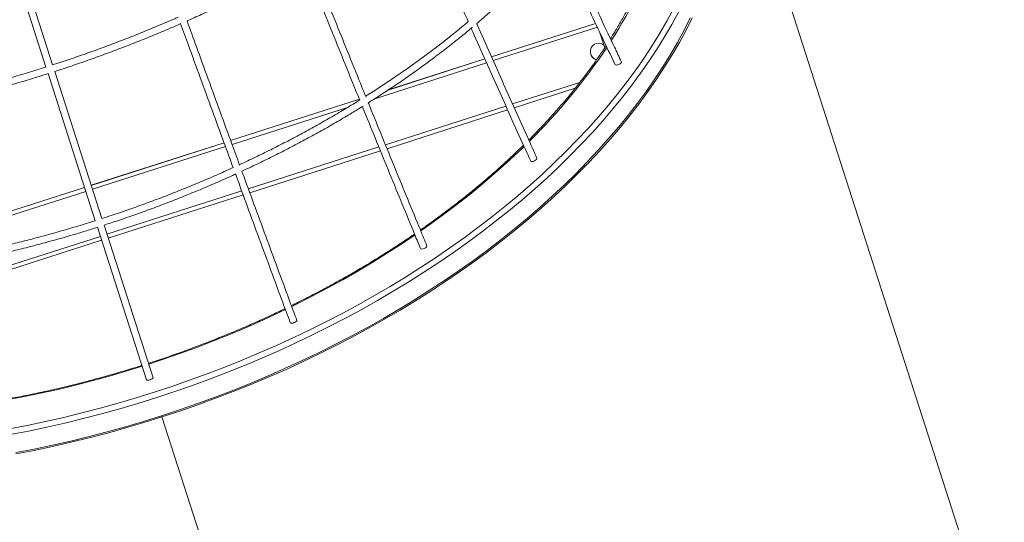
# Model space of a CAD drawing. Units: millimetres. Extents: x 4339 to 22284, y 3609 to 14867.
# Drawn here: x 12701 to 13410, y 6610 to 6972 of the extents above; entities that cross this region are included whole.
import ezdxf

# ---------------------------------------------------------------- set-up
doc = ezdxf.new("R2010")
doc.units = ezdxf.units.MM
doc.header["$LTSCALE"] = 50
doc.header["$PDSIZE"] = -1
doc.styles.get("Standard").update_dxf_attribs({"font": 'isocpeur.ttf'})
doc.dimstyles.new('Мой стиль', dxfattribs={"dimtxt": 250, "dimasz": 220, "dimexe": 30, "dimexo": 30, "dimgap": 30, "dimtad": 0, "dimdec": 0, "dimrnd": 50, "dimtxsty": 'Standard', "dimcen": 2.5, "dimadec": 0, "dimazin": 0, "dimtfac": 1, "dimtdec": 0, "dimtmove": 1, "dimatfit": 3, "dimfxl": 0, "dimarcsym": 0})

# ---------------------------------------------------------------- blocks, each defined once
blk = doc.blocks.new('*D9')
at = {"color": 0, "lineweight": -2}
for p, q in [((5151.74, 10056.62), (5151.74, 14175.3)), ((16945.83, 6061.56), (16945.83, 14175.3)), ((5371.74, 14145.3), (10656.28, 14145.3)), ((16725.83, 14145.3), (11441.28, 14145.3))]:
    blk.add_line(p, q, dxfattribs=at)
at = {"color": 0}
for points in [[(5371.74, 14181.96), (5371.74, 14108.63), (5151.74, 14145.3)], [(16725.83, 14181.96), (16725.83, 14108.63), (16945.83, 14145.3)]]:
    blk.add_solid(points, dxfattribs=at)
at = {"layer": 'Defpoints', "color": 0}
for p in [(16945.83, 14145.3), (5151.74, 10026.62), (16945.83, 6031.56)]:
    blk.add_point(p, dxfattribs=at)
at = {"color": 0, "lineweight": 5, "insert": (11048.78, 14145.3), "char_height": 250, "attachment_point": 5}
blk.add_mtext('11800', dxfattribs=at)
blk = doc.blocks.new('*D10')
at = {"color": 0, "lineweight": -2}
for p, q in [((4339.42, 8505), (4339.42, 14733.11)), ((18214.83, 4954.04), (18214.83, 14733.11)), ((4559.42, 14703.11), (10859.63, 14703.11)), ((17994.83, 14703.11), (11694.63, 14703.11))]:
    blk.add_line(p, q, dxfattribs=at)
at = {"color": 0}
for points in [[(4559.42, 14739.77), (4559.42, 14666.44), (4339.42, 14703.11)], [(17994.83, 14739.77), (17994.83, 14666.44), (18214.83, 14703.11)]]:
    blk.add_solid(points, dxfattribs=at)
at = {"layer": 'Defpoints', "color": 0}
for p in [(18214.83, 14703.11), (4339.42, 8475), (18214.83, 4924.04)]:
    blk.add_point(p, dxfattribs=at)
at = {"color": 0, "lineweight": 5, "insert": (11277.13, 14703.11), "char_height": 250, "attachment_point": 5}
blk.add_mtext('13900', dxfattribs=at)
blk = doc.blocks.new('*D11')
at = {"color": 0, "lineweight": -2}
for p, q in [((8981.15, 13572.05), (18922.72, 13572.05)), ((18892.72, 13352.05), (18892.72, 9862.96)), ((18892.72, 5713.86), (18892.72, 9202.96)), ((12949.35, 5493.86), (18922.72, 5493.86))]:
    blk.add_line(p, q, dxfattribs=at)
at = {"color": 0}
for points in [[(18856.05, 13352.05), (18929.39, 13352.05), (18892.72, 13572.05)], [(18856.05, 5713.86), (18929.39, 5713.86), (18892.72, 5493.86)]]:
    blk.add_solid(points, dxfattribs=at)
at = {"layer": 'Defpoints', "color": 0}
for p in [(8951.15, 13572.05), (12919.35, 5493.86), (18892.72, 5493.86)]:
    blk.add_point(p, dxfattribs=at)
at = {"color": 0, "lineweight": 5, "insert": (18892.72, 9532.96), "char_height": 250, "attachment_point": 5, "rotation": 90}
blk.add_mtext('8100', dxfattribs=at)
blk = doc.blocks.new('*D12')
at = {"color": 0, "lineweight": -2}
for p, q in [((8983.26, 13572.03), (19543.48, 13572.03)), ((19513.48, 13352.03), (19513.48, 8999.45)), ((19513.48, 3936.87), (19513.48, 8289.45)), ((16477.3, 3716.87), (19543.48, 3716.87))]:
    blk.add_line(p, q, dxfattribs=at)
at = {"color": 0}
for points in [[(19476.82, 13352.03), (19550.15, 13352.03), (19513.48, 13572.03)], [(19476.82, 3936.87), (19550.15, 3936.87), (19513.48, 3716.87)]]:
    blk.add_solid(points, dxfattribs=at)
at = {"layer": 'Defpoints', "color": 0}
for p in [(8953.26, 13572.03), (19513.48, 13572.03), (16447.3, 3716.87)]:
    blk.add_point(p, dxfattribs=at)
at = {"color": 0, "lineweight": 5, "insert": (19513.48, 8644.45), "char_height": 250, "attachment_point": 5, "rotation": 90}
blk.add_mtext('9850', dxfattribs=at)

msp = doc.modelspace()

# ---------------------------------------------------------------- linework, layer by layer
at = {"color": 7, "linetype": 'Continuous', "lineweight": 15}
for p, q in [((13203.91, 7144.41), (13387.03, 6574.14)), ((12685.28, 7045.59), (12719.75, 6938.27)), ((12724.51, 6939.78), (12690.05, 7047.11)), ((13040.74, 6945.63), (13115.72, 6969.71)), ((13118.6, 6963.61), (13122.28, 6952.16)), ((12966.28, 6921.72), (13035.95, 6944.09)), ((12721.27, 6933.52), (12755.31, 6827.52)), ((12760.07, 6829.05), (12726.05, 6935)), ((13101.01, 6922.95), (13057.16, 6908.87)), ((12852.8, 6885.28), (12945.56, 6915.06)), ((13052.37, 6907.33), (12965.47, 6879.43)), ((12752.37, 6853.03), (12848.04, 6883.75)), ((12960.69, 6877.9), (12866.59, 6847.68)), ((12651.94, 6820.78), (12747.61, 6851.5)), ((12861.82, 6846.15), (12764.6, 6814.93)), ((12796.88, 6714.41), (12761.6, 6824.28)), ((12756.84, 6822.76), (12792.12, 6712.88)), ((12759.84, 6813.4), (12662.63, 6782.18)), ((12803.34, 6686.12), (12803.07, 6686.97)), ((12986.46, 6115.85), (12803.34, 6686.12))]:
    msp.add_line(p, q, dxfattribs=at)
at = {"color": 8, "linetype": 'Continuous', "lineweight": 15}
for p, q in [((13040.74, 6945.62), (13115.73, 6969.7)), ((13115.73, 6969.69), (13040.75, 6945.61)), ((13115.73, 6969.69), (13040.75, 6945.62)), ((13117.02, 6966.96), (13041.98, 6942.86)), ((13037.18, 6941.32), (12956.68, 6915.47)), ((13035.96, 6944.08), (12966.23, 6921.69)), ((13035.96, 6944.08), (12966.24, 6921.69)), ((12966.27, 6921.71), (13035.96, 6944.09)), ((13104.33, 6927.17), (13055.92, 6911.63)), ((12852.8, 6885.27), (12945.56, 6915.06)), ((12945.56, 6915.05), (12852.81, 6885.26)), ((12945.56, 6915.05), (12852.81, 6885.27)), ((13051.13, 6910.09), (12964.33, 6882.21)), ((12937.09, 6909.18), (12853.84, 6882.44)), ((12848.04, 6883.74), (12752.37, 6853.02)), ((12752.37, 6853.02), (12848.04, 6883.74)), ((12848.04, 6883.73), (12752.38, 6853.01)), ((12849.08, 6880.91), (12753.29, 6850.16)), ((12959.56, 6880.68), (12865.55, 6850.49)), ((12651.94, 6820.78), (12747.61, 6851.5)), ((12747.61, 6851.49), (12651.95, 6820.77)), ((12747.61, 6851.48), (12651.95, 6820.76)), ((12748.53, 6848.63), (12652.75, 6817.87)), ((12860.79, 6848.96), (12763.69, 6817.78)), ((12758.93, 6816.26), (12661.83, 6785.08))]:
    msp.add_line(p, q, dxfattribs=at)
at = {"color": 7, "linetype": 'Continuous', "lineweight": 15, "flags": 128}
for points in [[(12693.21, 6677.51), (12706.33, 6680.06), (12719.46, 6682.82), (12732.57, 6685.8), (12745.66, 6689), (12758.72, 6692.41), (12771.74, 6696.03), (12784.71, 6699.86), (12797.63, 6703.9), (12810.48, 6708.14), (12823.26, 6712.58), (12835.96, 6717.22), (12848.56, 6722.05), (12861.07, 6727.07), (12873.46, 6732.28), (12885.74, 6737.67), (12897.9, 6743.24), (12909.91, 6748.99), (12921.79, 6754.91), (12933.52, 6760.99), (12945.09, 6767.25), (12956.49, 6773.66), (12967.72, 6780.23), (12978.76, 6786.94), (12989.62, 6793.81), (13000.28, 6800.81), (13010.74, 6807.95), (13020.98, 6815.23), (13031.01, 6822.63), (13040.81, 6830.15), (13050.38, 6837.79), (13059.71, 6845.54), (13068.8, 6853.39), (13077.63, 6861.35), (13086.21, 6869.4), (13094.52, 6877.54), (13102.57, 6885.77), (13110.34, 6894.07), (13117.84, 6902.45), (13125.04, 6910.89), (13131.96, 6919.39), (13138.59, 6927.95), (13144.91, 6936.56), (13150.93, 6945.22), (13156.65, 6953.91), (13162.05, 6962.63), (13167.14, 6971.38), (13171.91, 6980.14)], [(13183.99, 6973.65), (13179.52, 6964.82), (13174.72, 6956), (13169.6, 6947.2), (13164.17, 6938.43), (13158.42, 6929.69), (13152.36, 6920.99), (13146, 6912.33), (13139.34, 6903.72), (13132.38, 6895.16), (13125.13, 6886.67), (13117.59, 6878.25), (13109.78, 6869.9), (13101.68, 6861.62), (13093.32, 6853.43), (13084.69, 6845.34), (13075.8, 6837.33), (13066.67, 6829.43), (13057.28, 6821.64), (13047.66, 6813.96), (13037.8, 6806.39), (13027.71, 6798.95), (13017.41, 6791.63), (13006.89, 6784.45), (12996.17, 6777.4), (12985.25, 6770.5), (12974.14, 6763.74), (12962.85, 6757.14), (12951.38, 6750.69), (12939.74, 6744.4), (12927.95, 6738.28), (12916, 6732.32), (12903.91, 6726.54), (12891.69, 6720.94), (12879.34, 6715.51), (12866.87, 6710.28), (12854.29, 6705.23), (12841.62, 6700.37), (12828.85, 6695.7), (12815.99, 6691.24), (12803.07, 6686.97)], [(13185.37, 6973.62), (13180.88, 6964.76), (13176.07, 6955.92), (13170.93, 6947.09), (13165.48, 6938.3), (13159.72, 6929.53), (13153.65, 6920.8), (13147.27, 6912.12), (13140.58, 6903.48), (13133.6, 6894.91), (13126.33, 6886.39), (13118.78, 6877.94), (13110.94, 6869.56), (13102.82, 6861.27), (13094.43, 6853.06), (13085.78, 6844.93), (13076.87, 6836.91), (13067.7, 6828.98), (13058.29, 6821.17), (13048.64, 6813.46), (13038.75, 6805.87), (13028.64, 6798.41), (13018.3, 6791.07), (13007.76, 6783.87), (12997, 6776.8), (12986.05, 6769.88), (12974.91, 6763.1), (12963.58, 6756.48), (12952.08, 6750.01), (12940.41, 6743.71), (12928.58, 6737.56), (12916.6, 6731.59), (12904.48, 6725.8), (12892.22, 6720.18), (12879.84, 6714.74), (12867.33, 6709.48), (12854.72, 6704.42), (12842, 6699.55), (12829.2, 6694.87), (12816.31, 6690.39), (12803.34, 6686.12)], [(13130.24, 6939.65), (13130.78, 6939.61), (13131.61, 6939.75), (13132.51, 6940.09), (13133.34, 6940.57), (13133.97, 6941.13), (13134.32, 6941.67), (13134.32, 6942.11), (13134.32, 6942.12)], [(13069.23, 6870.21), (13069.3, 6870.18), (13069.92, 6870.13), (13070.75, 6870.28), (13071.65, 6870.61), (13072.49, 6871.07), (13073.14, 6871.59), (13073.5, 6872.1), (13073.52, 6872.5)], [(12989.76, 6807.24), (12989.95, 6807.16), (12990.56, 6807.11), (12991.38, 6807.25), (12992.29, 6807.55), (12993.15, 6807.98), (12993.82, 6808.46), (12994.21, 6808.93), (12994.26, 6809.3)], [(12895.78, 6753.98), (12895.78, 6753.97), (12896.08, 6753.75), (12896.68, 6753.69), (12897.5, 6753.8), (12898.42, 6754.08), (12899.3, 6754.47), (12899.99, 6754.92), (12900.41, 6755.36), (12900.47, 6755.71)], [(12796.88, 6714.41), (12796.8, 6714.06), (12796.36, 6713.64), (12795.64, 6713.23), (12794.75, 6712.88), (12793.82, 6712.64), (12792.99, 6712.56), (12792.4, 6712.64), (12792.12, 6712.88)], [(12698.01, 6659.5), (12711.25, 6662.06), (12724.49, 6664.85), (12737.71, 6667.86), (12750.92, 6671.09), (12764.09, 6674.53), (12777.23, 6678.18), (12790.31, 6682.04), (12803.34, 6686.12)], [(12698.04, 6660.43), (12711.24, 6662.99), (12724.44, 6665.77), (12737.62, 6668.77), (12750.79, 6671.99), (12763.93, 6675.42), (12777.02, 6679.06), (12790.07, 6682.92), (12803.07, 6686.97)]]:
    msp.add_lwpolyline(points, dxfattribs=at)
at = {"color": 8, "linetype": 'Continuous', "lineweight": 15, "flags": 128}
for points in [[(12693.89, 6673.36), (12707.09, 6675.92), (12720.29, 6678.7), (12733.47, 6681.7), (12746.64, 6684.91), (12759.78, 6688.35), (12772.87, 6691.99), (12785.92, 6695.84), (12798.92, 6699.9), (12811.84, 6704.16), (12824.7, 6708.63), (12837.47, 6713.29), (12850.14, 6718.15), (12862.72, 6723.2), (12875.19, 6728.44), (12887.54, 6733.86), (12899.76, 6739.47), (12911.85, 6745.25), (12923.8, 6751.2), (12935.59, 6757.33), (12947.23, 6763.61), (12958.7, 6770.06), (12969.99, 6776.67), (12981.1, 6783.42), (12992.02, 6790.33), (13002.74, 6797.37), (13013.26, 6804.56), (13023.56, 6811.87), (13033.65, 6819.32), (13043.5, 6826.88), (13053.13, 6834.56), (13062.51, 6842.36), (13071.65, 6850.26), (13080.54, 6858.26), (13089.17, 6866.36), (13097.53, 6874.55), (13105.62, 6882.82), (13113.44, 6891.17), (13120.98, 6899.6), (13128.23, 6908.09), (13135.19, 6916.64), (13141.85, 6925.25), (13148.21, 6933.91), (13154.27, 6942.62), (13160.02, 6951.36), (13165.45, 6960.13), (13170.57, 6968.93), (13175.37, 6977.75)], [(12989.81, 6820.14), (12996.43, 6824.8), (13006.2, 6831.91), (13015.74, 6839.14), (13025.06, 6846.49), (13034.13, 6853.95), (13042.97, 6861.52), (13051.55, 6869.19), (13059.88, 6876.96), (13064.17, 6881.09)], [(12896.79, 6765.76), (12899.73, 6767.21), (12911.16, 6772.98), (12922.44, 6778.92), (12933.56, 6785.03), (12944.51, 6791.29), (12955.28, 6797.7), (12965.86, 6804.27), (12976.26, 6810.97), (12985.63, 6817.26)], [(12793.75, 6724.15), (12803.8, 6727.49), (12816.14, 6731.79), (12828.4, 6736.28), (12840.57, 6740.97), (12852.64, 6745.85), (12864.6, 6750.92), (12876.44, 6756.17), (12888.16, 6761.6), (12892.27, 6763.57)], [(12685.98, 6697.32), (12690.44, 6698.11), (12703.12, 6700.52), (12715.81, 6703.14), (12728.48, 6705.98), (12741.13, 6709.04), (12753.76, 6712.31), (12766.35, 6715.8), (12778.89, 6719.49), (12788.99, 6722.62)]]:
    msp.add_lwpolyline(points, dxfattribs=at)
at = {"color": 7, "linetype": 'Continuous', "lineweight": 15}
for centre, radius, start, end in [((13152.28, 5608.7), 2000, 196.88937, 92.77078), ((13117.91, 6949.39), 6, 49.68144, 256.30787), ((13117.91, 6949.4), 6, 197.80264, 256.11309), ((13117.91, 6949.39), 6, 197.80264, 256.01869)]:
    msp.add_arc(centre, radius, start, end, dxfattribs=at)
at = {"color": 8, "linetype": 'Continuous', "lineweight": 15}
for centre, radius, start, end in [((12877.47, 7118.96), 297.32, 327.11019, 342.52671), ((12767.63, 7190.01), 428.18, 314.5529, 326.32526)]:
    msp.add_arc(centre, radius, start, end, dxfattribs=at)
at = {"color": 7, "linetype": 'Continuous', "lineweight": 15}
for points, knots in [([(12982.81, 7065.12), (12985.26, 7059.47), (12990.9, 7046.49), (12999.71, 7026.28), (13009.25, 7004.5), (13017.36, 6986.07), (13022.27, 6974.96), (13024.01, 6971.02)], [0, 0, 0, 0, 0.178515, 0.410089, 0.641664, 0.873238, 1, 1, 1, 1]), ([(13134.32, 6942.11), (13132.66, 6945.6), (13127.85, 6955.72), (13119.88, 6972.58), (13110.41, 6992.73), (13101.14, 7012.56), (13095.02, 7025.74), (13092.06, 7032.11)], [0, 0, 0, 0, 0.117963, 0.34209, 0.566218, 0.790347, 1, 1, 1, 1]), ([(13160, 7031.99), (13159.54, 7030.37), (13158.32, 7026.11), (13156.01, 7019.2), (13153.11, 7011.25), (13149.91, 7003.29), (13146.42, 6995.33), (13142.63, 6987.38), (13138.56, 6979.42), (13134.19, 6971.48), (13130.17, 6964.56), (13127.49, 6960.3), (13126.46, 6958.67)], [0, 0, 0, 0, 0.06661, 0.175, 0.283359, 0.391691, 0.499998, 0.608285, 0.716553, 0.824806, 0.933046, 1, 1, 1, 1]), ([(13030.1, 6969.62), (13031.05, 6970.43), (13034.8, 6973.6), (13041.11, 6979.21), (13049.03, 6986.45), (13056.69, 6993.77), (13064.12, 7001.14), (13071.31, 7008.57), (13078.23, 7016.06), (13084.48, 7023.07), (13088.28, 7027.6), (13089.97, 7029.6)], [0, 0, 0, 0, 0.041975, 0.16489, 0.28781, 0.410735, 0.533665, 0.656599, 0.779538, 0.90248, 1, 1, 1, 1]), ([(13088.51, 7027.89), (13089.53, 7025.69), (13093.71, 7016.67), (13101.05, 7000.95), (13110.53, 6980.71), (13120.11, 6960.37), (13126.53, 6946.85), (13129.8, 6939.97)], [0, 0, 0, 0, 0.073627, 0.303133, 0.53264, 0.762148, 1, 1, 1, 1]), ([(12950.33, 6916.59), (12948.17, 6921.92), (12942.96, 6934.75), (12934.69, 6955.19), (12925.52, 6977.9), (12917.27, 6998.41), (12912.07, 7011.39), (12909.93, 7016.73)], [0, 0, 0, 0, 0.160833, 0.387617, 0.614401, 0.841185, 1, 1, 1, 1]), ([(12821.37, 6971.47), (12824.79, 6973.01), (12832.02, 6976.24), (12842.9, 6981.32), (12854.03, 6986.69), (12865.02, 6992.18), (12875.89, 6997.8), (12886.6, 7003.53), (12896.66, 7009.07), (12903.06, 7012.75), (12906, 7014.44)], [0, 0, 0, 0, 0.116401, 0.245361, 0.374324, 0.50329, 0.632259, 0.761231, 0.890207, 1, 1, 1, 1]), ([(12905.56, 7014.19), (12907.86, 7008.47), (12913.2, 6995.12), (12921.61, 6974.24), (12930.77, 6951.53), (12938.83, 6931.61), (12943.84, 6919.3), (12945.79, 6914.49)], [0, 0, 0, 0, 0.170712, 0.398527, 0.626343, 0.854159, 1, 1, 1, 1]), ([(12815.07, 6974.17), (12814.26, 6973.81), (12809.67, 6971.77), (12801.19, 6968.19), (12789.62, 6963.41), (12777.95, 6958.79), (12766.2, 6954.31), (12754.38, 6949.97), (12742.48, 6945.78), (12732.52, 6942.39), (12726.51, 6940.46), (12724.5, 6939.81)], [0, 0, 0, 0, 0.027562, 0.157212, 0.286864, 0.416517, 0.546172, 0.675829, 0.805486, 0.935144, 1, 1, 1, 1]), ([(12726.04, 6935.03), (12730.04, 6936.35), (12738.06, 6938.98), (12750.03, 6943.11), (12761.94, 6947.4), (12773.78, 6951.83), (12785.55, 6956.4), (12797.22, 6961.12), (12807.7, 6965.49), (12814.24, 6968.36), (12816.97, 6969.55)], [0, 0, 0, 0, 0.129257, 0.25896, 0.388664, 0.518368, 0.648074, 0.77778, 0.907488, 1, 1, 1, 1]), ([(12816.78, 6969.46), (12818.64, 6964.34), (12823.36, 6951.37), (12830.91, 6930.63), (12839.44, 6907.25), (12847.34, 6885.63), (12852.39, 6871.85), (12854.61, 6865.8)], [0, 0, 0, 0, 0.147293, 0.372758, 0.598224, 0.82369, 1, 1, 1, 1]), ([(12859.27, 6867.63), (12857.41, 6872.69), (12852.73, 6885.48), (12845.19, 6906.09), (12836.66, 6929.46), (12828.72, 6951.25), (12823.62, 6965.28), (12821.37, 6971.47)], [0, 0, 0, 0, 0.147284, 0.372312, 0.597341, 0.822369, 1, 1, 1, 1]), ([(13024.01, 6971.02), (13022.35, 6969.62), (13017.92, 6965.87), (13010.46, 6959.86), (13001.68, 6953), (12992.68, 6946.23), (12983.49, 6939.55), (12974.09, 6932.96), (12964.5, 6926.48), (12956.49, 6921.22), (12951.63, 6918.17), (12950.08, 6917.2)], [0, 0, 0, 0, 0.0742991, 0.1983015, 0.3223087, 0.4463206, 0.5703372, 0.6943585, 0.8183843, 0.9424144, 1, 1, 1, 1]), ([(12952, 6912.49), (12954.75, 6914.23), (12960.84, 6918.08), (12970.05, 6924.17), (12979.65, 6930.72), (12989.05, 6937.38), (12998.25, 6944.13), (13007.26, 6950.98), (13016.04, 6957.92), (13022.64, 6963.28), (13026.24, 6966.35), (13027.06, 6967.05)], [0, 0, 0, 0, 0.101853, 0.224951, 0.348053, 0.471159, 0.59427, 0.717386, 0.840507, 0.963632, 1, 1, 1, 1]), ([(13026.12, 6966.25), (13026.86, 6964.58), (13030.77, 6955.73), (13037.86, 6939.78), (13047.39, 6918.42), (13056.91, 6897.19), (13064.1, 6881.22), (13068.12, 6872.32), (13068.97, 6870.44)], [0, 0, 0, 0, 0.0514307, 0.27364, 0.4958498, 0.7180601, 0.940271, 1, 1, 1, 1]), ([(13073.52, 6872.5), (13071.86, 6876.19), (13067.03, 6886.88), (13059.02, 6904.69), (13049.5, 6925.94), (13039.98, 6947.33), (13033.51, 6961.89), (13030.21, 6969.36), (13030.1, 6969.62)], [0, 0, 0, 0, 0.115333, 0.334464, 0.553596, 0.772729, 0.991863, 1, 1, 1, 1]), ([(13123.29, 6953.7), (13122, 6951.72), (13119, 6947.13), (13113.96, 6939.94), (13108.22, 6932.13), (13102.21, 6924.37), (13095.95, 6916.65), (13089.42, 6908.99), (13082.64, 6901.39), (13075.59, 6893.85), (13070.56, 6888.61), (13067.81, 6885.92), (13067.58, 6885.68)], [0, 0, 0, 0, 0.084852, 0.197919, 0.310982, 0.42404, 0.537097, 0.650152, 0.763207, 0.876263, 0.98932, 1, 1, 1, 1]), ([(12719.75, 6938.27), (12719.33, 6938.14), (12714.91, 6936.7), (12706.44, 6934.11), (12694.35, 6930.52), (12682.21, 6927.1), (12670.06, 6923.84), (12657.88, 6920.74), (12645.7, 6917.82), (12635.11, 6915.4), (12628.58, 6914.02), (12626.11, 6913.5)], [0, 0, 0, 0, 0.013459, 0.143115, 0.272772, 0.402427, 0.532082, 0.661736, 0.791389, 0.921039, 1, 1, 1, 1]), ([(12627.25, 6908.62), (12627.66, 6908.7), (12632.15, 6909.62), (12640.72, 6911.55), (12652.96, 6914.39), (12665.19, 6917.42), (12677.41, 6920.62), (12689.61, 6923.97), (12701.78, 6927.49), (12712.34, 6930.67), (12718.82, 6932.74), (12721.27, 6933.52)], [0, 0, 0, 0, 0.01304, 0.142751, 0.27246, 0.402168, 0.531874, 0.661579, 0.791284, 0.920988, 1, 1, 1, 1]), ([(12945.79, 6914.49), (12945.44, 6914.27), (12941.78, 6911.97), (12934.65, 6907.67), (12924.38, 6901.62), (12913.92, 6895.7), (12903.33, 6889.9), (12892.58, 6884.22), (12881.7, 6878.68), (12870.67, 6873.29), (12863.15, 6869.69), (12859.29, 6867.93), (12859.17, 6867.88)], [0, 0, 0, 0, 0.01277, 0.135698, 0.25863, 0.381566, 0.504505, 0.627447, 0.750392, 0.87334, 0.99629, 1, 1, 1, 1]), ([(12860.89, 6863.19), (12862.24, 6863.8), (12867.34, 6866.14), (12876.09, 6870.35), (12887.13, 6875.82), (12898.04, 6881.43), (12908.8, 6887.17), (12919.41, 6893.04), (12929.87, 6899.03), (12939.49, 6904.72), (12945.54, 6908.46), (12948.22, 6910.12)], [0, 0, 0, 0, 0.043691, 0.166337, 0.288985, 0.411635, 0.534288, 0.656944, 0.779603, 0.902266, 1, 1, 1, 1]), ([(12947.69, 6909.8), (12948.15, 6908.66), (12951.67, 6900.01), (12958.22, 6883.94), (12967.35, 6861.6), (12976.47, 6839.37), (12983.89, 6821.31), (12988.28, 6810.68), (12989.63, 6807.39)], [0, 0, 0, 0, 0.0329626, 0.2504038, 0.4678453, 0.685287, 0.9027291, 1, 1, 1, 1]), ([(12994.26, 6809.3), (12992.66, 6813.16), (12988.04, 6824.38), (12980.37, 6843.02), (12971.26, 6865.25), (12962.13, 6887.59), (12955.71, 6903.34), (12952.33, 6911.67), (12952, 6912.49)], [0, 0, 0, 0, 0.113557, 0.329318, 0.545079, 0.760841, 0.976603, 1, 1, 1, 1]), ([(13063.78, 6881.94), (13062.78, 6880.95), (13059.28, 6877.49), (13053.05, 6871.65), (13045.08, 6864.4), (13036.86, 6857.25), (13028.44, 6850.18), (13019.79, 6843.22), (13010.95, 6836.35), (13001.88, 6829.6), (12994.73, 6824.42), (12990.54, 6821.53), (12989.51, 6820.82)], [0, 0, 0, 0, 0.045862, 0.160408, 0.274958, 0.38951, 0.504067, 0.618626, 0.73319, 0.847757, 0.962329, 1, 1, 1, 1]), ([(12854.61, 6865.8), (12852.49, 6864.83), (12846.63, 6862.15), (12836.9, 6857.91), (12825.43, 6853.07), (12813.85, 6848.39), (12802.19, 6843.86), (12790.45, 6839.49), (12778.63, 6835.29), (12768.5, 6831.81), (12762.28, 6829.81), (12760.06, 6829.09)], [0, 0, 0, 0, 0.06948, 0.192574, 0.31567, 0.438767, 0.561865, 0.684964, 0.808065, 0.931165, 1, 1, 1, 1]), ([(12761.59, 6824.32), (12765.03, 6825.44), (12772.47, 6827.87), (12783.83, 6831.81), (12795.68, 6836.09), (12807.46, 6840.53), (12819.15, 6845.12), (12830.75, 6849.87), (12842.25, 6854.78), (12850.86, 6858.56), (12855.6, 6860.75), (12856.59, 6861.2)], [0, 0, 0, 0, 0.105946, 0.229057, 0.352167, 0.475279, 0.598391, 0.721504, 0.844619, 0.967735, 1, 1, 1, 1]), ([(12856.34, 6861.09), (12856.38, 6860.97), (12859.26, 6853.12), (12864.96, 6837.6), (12873.43, 6814.55), (12881.88, 6791.6), (12889.33, 6771.41), (12893.96, 6758.9), (12895.78, 6753.98)], [0, 0, 0, 0, 0.003213, 0.217606, 0.431999, 0.646393, 0.860786, 1, 1, 1, 1]), ([(12900.47, 6755.71), (12899, 6759.7), (12894.72, 6771.28), (12887.61, 6790.51), (12879.16, 6813.45), (12870.69, 6836.48), (12864.6, 6853.06), (12861.33, 6861.99), (12860.89, 6863.19)], [0, 0, 0, 0, 0.112449, 0.326104, 0.53976, 0.753417, 0.967074, 1, 1, 1, 1]), ([(12755.3, 6827.54), (12755.13, 6827.49), (12750.98, 6826.14), (12742.8, 6823.65), (12730.77, 6820.09), (12718.69, 6816.72), (12706.58, 6813.52), (12694.46, 6810.5), (12682.32, 6807.65), (12670.17, 6805), (12661.75, 6803.23), (12657.38, 6802.41), (12657.05, 6802.35)], [0, 0, 0, 0, 0.005254, 0.12836, 0.251466, 0.374572, 0.497677, 0.620781, 0.743883, 0.866985, 0.990084, 1, 1, 1, 1]), ([(12658.12, 6797.48), (12659.66, 6797.77), (12665.27, 6798.85), (12674.95, 6800.9), (12687.15, 6803.63), (12699.35, 6806.54), (12711.53, 6809.63), (12723.68, 6812.9), (12735.8, 6816.35), (12746.86, 6819.64), (12753.85, 6821.85), (12756.83, 6822.8)], [0, 0, 0, 0, 0.0467213, 0.1698386, 0.2929542, 0.4160683, 0.5391813, 0.6622932, 0.7854044, 0.9085151, 1, 1, 1, 1]), ([(12985.3, 6817.91), (12984.59, 6817.41), (12980.74, 6814.74), (12973.56, 6810.01), (12963.77, 6803.71), (12953.79, 6797.55), (12943.65, 6791.52), (12933.35, 6785.62), (12922.9, 6779.86), (12912.3, 6774.26), (12903.51, 6769.75), (12898.21, 6767.17), (12896.53, 6766.36)], [0, 0, 0, 0, 0.025951, 0.141049, 0.256152, 0.371258, 0.486367, 0.601479, 0.716594, 0.831713, 0.946834, 1, 1, 1, 1]), ([(12892.02, 6764.15), (12891.58, 6763.93), (12887.51, 6761.94), (12879.71, 6758.33), (12868.62, 6753.31), (12857.4, 6748.47), (12846.09, 6743.8), (12834.68, 6739.29), (12823.18, 6734.95), (12811.6, 6730.79), (12801.73, 6727.39), (12795.69, 6725.44), (12793.56, 6724.75)], [0, 0, 0, 0, 0.01415, 0.129514, 0.24488, 0.360248, 0.475617, 0.590987, 0.706359, 0.821731, 0.937104, 1, 1, 1, 1]), ([(12788.81, 6723.2), (12788.62, 6723.14), (12784.52, 6721.81), (12776.47, 6719.37), (12764.66, 6715.91), (12752.81, 6712.66), (12740.92, 6709.58), (12729.01, 6706.7), (12717.08, 6704.01), (12705.14, 6701.52), (12694.71, 6699.49), (12688.27, 6698.37), (12685.81, 6697.95)], [0, 0, 0, 0, 0.0056298, 0.120999, 0.2363679, 0.3517362, 0.4671038, 0.5824704, 0.6978357, 0.8131995, 0.9285615, 1, 1, 1, 1])]:
    msp.add_open_spline(points, degree=3, knots=knots, dxfattribs=at)

# ---------------------------------------------------------------- dimensions: what is measured, and where the dimension line sits
at = {"lineweight": 5}
for base, p1, p2, picture, middle in [((18214.83, 14703.11), (4339.42, 8475), (18214.83, 4924.04), '*D10', (11277.13, 14703.11)), ((16945.83, 14145.3), (5151.74, 10026.62), (16945.83, 6031.56), '*D9', (11048.78, 14145.3))]:
    dim = msp.add_linear_dim(base=base, p1=p1, p2=p2, dimstyle='Мой стиль', dxfattribs=at)
    dim.commit()
    dim.dimension.update_dxf_attribs({"geometry": picture, "text_midpoint": middle})
for base, p1, p2, picture, middle in [((18892.72, 5493.86), (8951.15, 13572.05), (12919.35, 5493.86), '*D11', (18892.72, 9532.96)), ((19513.48, 13572.03), (16447.3, 3716.87), (8953.26, 13572.03), '*D12', (19513.48, 8644.45))]:
    dim = msp.add_linear_dim(base=base, p1=p1, p2=p2, angle=90, dimstyle='Мой стиль', dxfattribs=at)
    dim.commit()
    dim.dimension.update_dxf_attribs({"geometry": picture, "text_midpoint": middle})

doc.saveas('drawing.dxf')
